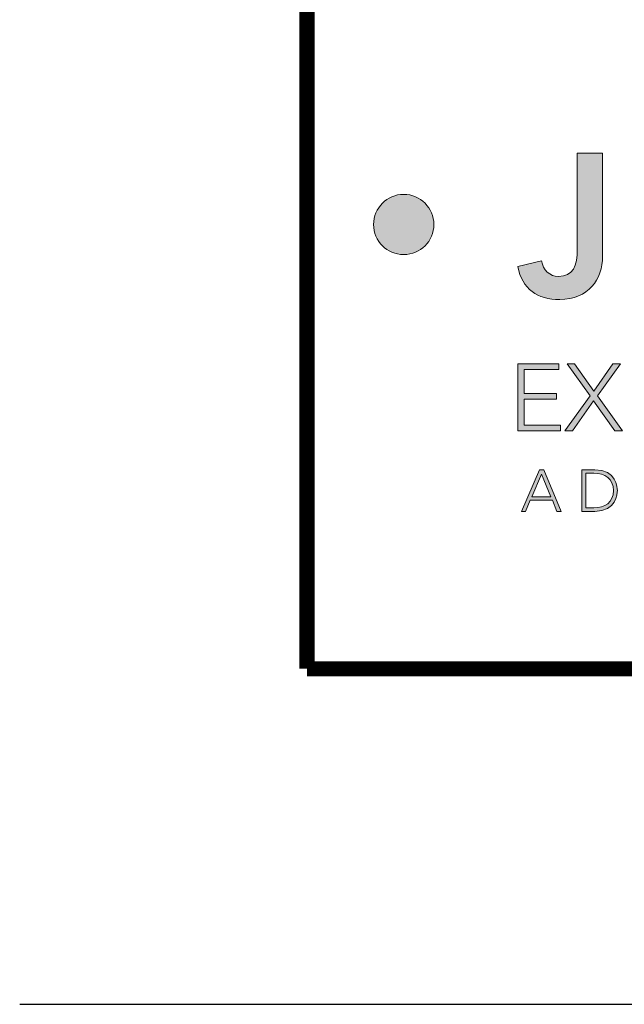
# Model space of a CAD drawing. Extents: x 0 to 118, y 37 to 54.
# Drawn here: x 24 to 25, y 37 to 39 of the extents above; entities that cross this region are included whole.
import ezdxf
from ezdxf.enums import TextEntityAlignment as Align

# ---------------------------------------------------------------- set-up
doc = ezdxf.new("R2010")
doc.units = 0
doc.header["$LTSCALE"] = 2
doc.header["$MEASUREMENT"] = 0
doc.layers.get('0').update_dxf_attribs({"linetype": 'CONTINUOUS'})
doc.layers.get('DEFPOINTS').update_dxf_attribs({"linetype": 'CONTINUOUS'})
for name, color, linetype in [('Layer 1', 7, 'CONTINUOUS'), ('OBJECT', 7, 'CONTINUOUS'), ('TTITLEBLOCK', 7, 'CONTINUOUS')]:
    doc.layers.add(name, color=color, linetype=linetype)
doc.styles.add('1xIPC_TITLE BLOCK', font='arial.ttf')

# ---------------------------------------------------------------- blocks, each defined once
blk = doc.blocks.new('SMALL_JM_LOGO')
h = blk.add_hatch(color=256)
h.dxf.hatch_style = 1
edge = h.paths.add_edge_path()
edge.add_spline(control_points=[(0.116, 0.4965), (0.1359, 0.4965), (0.1521, 0.5126), (0.1521, 0.5326)], knot_values=[0, 0, 0, 0, 1, 1, 1, 1], degree=3, periodic=0)
edge.add_spline(control_points=[(0.1521, 0.5326), (0.1521, 0.5525), (0.1359, 0.5687), (0.116, 0.5687)], knot_values=[3, 3, 3, 3, 4, 4, 4, 4], degree=3, periodic=0)
edge.add_spline(control_points=[(0.116, 0.5687), (0.096, 0.5687), (0.0798, 0.5525), (0.0798, 0.5326)], knot_values=[2, 2, 2, 2, 3, 3, 3, 3], degree=3, periodic=0)
edge.add_spline(control_points=[(0.0798, 0.5326), (0.0798, 0.5126), (0.096, 0.4965), (0.116, 0.4965)], knot_values=[1, 1, 1, 1, 2, 2, 2, 2], degree=3, periodic=0)
at = {"layer": 'Layer 1'}
h = blk.add_hatch(color=7, dxfattribs=at)
h.dxf.hatch_style = 2
edge = h.paths.add_edge_path()
edge.add_spline(control_points=[(0.3544, 0.4944), (0.3544, 0.4671), (0.3373, 0.4427), (0.303, 0.4427), (0.2761, 0.4427), (0.258, 0.455), (0.2527, 0.4821), (0.2527, 0.4821), (0.2812, 0.4889), (0.2812, 0.4889), (0.2831, 0.4778), (0.2909, 0.4703), (0.3015, 0.4703), (0.3189, 0.4703), (0.324, 0.4828), (0.324, 0.5034), (0.324, 0.5034), (0.324, 0.6181), (0.324, 0.6181), (0.324, 0.6181), (0.3544, 0.6181), (0.3544, 0.6181), (0.3544, 0.6181), (0.3544, 0.4944), (0.3544, 0.4944)], knot_values=[0, 0, 0, 0, 1, 1, 1, 2, 2, 2, 3, 3, 3, 4, 4, 4, 5, 5, 5, 6, 6, 6, 7, 7, 7, 8, 8, 8, 8], degree=3, periodic=0)
h = blk.add_hatch(color=7, dxfattribs=at)
h.dxf.hatch_style = 2
h.paths.add_polyline_path([(0.2527, 0.3654), (0.3018, 0.3654), (0.3018, 0.3586), (0.2602, 0.3586), (0.2602, 0.33), (0.2992, 0.33), (0.2992, 0.3232), (0.2602, 0.3232), (0.2602, 0.2919), (0.3037, 0.2919), (0.3037, 0.2851), (0.2527, 0.2851)])
h = blk.add_hatch(color=7, dxfattribs=at)
h.dxf.hatch_style = 2
h.paths.add_polyline_path([(0.3393, 0.3273), (0.3118, 0.3654), (0.3207, 0.3654), (0.3438, 0.3327), (0.3666, 0.3654), (0.3756, 0.3654), (0.3483, 0.3273), (0.3782, 0.2851), (0.3689, 0.2851), (0.3435, 0.3214), (0.3181, 0.2851), (0.3091, 0.2851)])
h = blk.add_hatch(color=7, dxfattribs=at)
h.dxf.hatch_style = 2
h.paths.add_polyline_path([(0.2789, 0.2386), (0.2837, 0.2386), (0.3047, 0.1887), (0.2995, 0.1887), (0.2941, 0.202), (0.2677, 0.202), (0.262, 0.1887), (0.2572, 0.1887)])
h.paths.add_polyline_path([(0.2811, 0.2335), (0.2695, 0.2062), (0.2924, 0.2062)])
h = blk.add_hatch(color=7, dxfattribs=at)
h.dxf.hatch_style = 2
edge = h.paths.add_edge_path()
edge.add_spline(control_points=[(0.3296, 0.2386), (0.3296, 0.2386), (0.345, 0.2386), (0.345, 0.2386), (0.3709, 0.2386), (0.372, 0.2173), (0.372, 0.2137), (0.372, 0.21), (0.3709, 0.1887), (0.345, 0.1887), (0.345, 0.1887), (0.3296, 0.1887), (0.3296, 0.1887), (0.3296, 0.1887), (0.3296, 0.2386), (0.3296, 0.2386)], knot_values=[0, 0, 0, 0, 1, 1, 1, 2, 2, 2, 3, 3, 3, 4, 4, 4, 5, 5, 5, 5], degree=3, periodic=0)
edge = h.paths.add_edge_path()
edge.add_spline(control_points=[(0.3342, 0.1929), (0.3342, 0.1929), (0.3438, 0.1929), (0.3438, 0.1929), (0.357, 0.1929), (0.3673, 0.1994), (0.3673, 0.2137), (0.3673, 0.228), (0.357, 0.2344), (0.3438, 0.2344), (0.3438, 0.2344), (0.3342, 0.2344), (0.3342, 0.2344), (0.3342, 0.2344), (0.3342, 0.1929), (0.3342, 0.1929)], knot_values=[0, 0, 0, 0, 1, 1, 1, 2, 2, 2, 3, 3, 3, 4, 4, 4, 5, 5, 5, 5], degree=3, periodic=0)
at = {"layer": 'Layer 1', "lineweight": 0}
for p, q in [((0.2527, 0.3654), (0.3018, 0.3654)), ((0.2527, 0.2851), (0.2527, 0.3654)), ((0.3018, 0.3586), (0.2602, 0.3586)), ((0.2602, 0.3586), (0.2602, 0.33)), ((0.3018, 0.3654), (0.3018, 0.3586)), ((0.3393, 0.3273), (0.3118, 0.3654)), ((0.3118, 0.3654), (0.3207, 0.3654)), ((0.3207, 0.3654), (0.3438, 0.3327)), ((0.3438, 0.3327), (0.3666, 0.3654)), ((0.3756, 0.3654), (0.3483, 0.3273)), ((0.3666, 0.3654), (0.3756, 0.3654)), ((0.2602, 0.33), (0.2992, 0.33)), ((0.2992, 0.3232), (0.2602, 0.3232)), ((0.2602, 0.3232), (0.2602, 0.2919)), ((0.2992, 0.33), (0.2992, 0.3232)), ((0.3091, 0.2851), (0.3393, 0.3273)), ((0.3435, 0.3214), (0.3181, 0.2851)), ((0.3689, 0.2851), (0.3435, 0.3214)), ((0.3483, 0.3273), (0.3782, 0.2851)), ((0.3037, 0.2851), (0.2527, 0.2851)), ((0.2602, 0.2919), (0.3037, 0.2919)), ((0.3037, 0.2919), (0.3037, 0.2851)), ((0.3181, 0.2851), (0.3091, 0.2851)), ((0.3782, 0.2851), (0.3689, 0.2851)), ((0.2572, 0.1887), (0.2789, 0.2386)), ((0.2789, 0.2386), (0.2837, 0.2386)), ((0.2837, 0.2386), (0.3047, 0.1887)), ((0.2811, 0.2335), (0.2695, 0.2062)), ((0.2924, 0.2062), (0.2811, 0.2335)), ((0.2677, 0.202), (0.262, 0.1887)), ((0.2941, 0.202), (0.2677, 0.202)), ((0.2695, 0.2062), (0.2924, 0.2062)), ((0.2995, 0.1887), (0.2941, 0.202)), ((0.262, 0.1887), (0.2572, 0.1887)), ((0.3047, 0.1887), (0.2995, 0.1887))]:
    blk.add_line(p, q, dxfattribs=at)
for points in [[(0.324, 0.5034), (0.324, 0.5034), (0.324, 0.6181), (0.324, 0.6181)], [(0.324, 0.6181), (0.324, 0.6181), (0.3544, 0.6181), (0.3544, 0.6181)], [(0.3544, 0.6181), (0.3544, 0.6181), (0.3544, 0.4944), (0.3544, 0.4944)], [(0.2527, 0.4821), (0.2527, 0.4821), (0.2812, 0.4889), (0.2812, 0.4889)]]:
    blk.add_open_spline(points, degree=3, dxfattribs=at)
for points, knots in [([(0.1521, 0.5326), (0.1521, 0.5126), (0.1359, 0.4965), (0.116, 0.4965), (0.096, 0.4965), (0.0798, 0.5126), (0.0798, 0.5326), (0.0798, 0.5525), (0.096, 0.5687), (0.116, 0.5687), (0.1359, 0.5687), (0.1521, 0.5525), (0.1521, 0.5326)], [0, 0, 0, 0, 1, 1, 1, 2, 2, 2, 3, 3, 3, 4, 4, 4, 4]), ([(0.2812, 0.4889), (0.2831, 0.4778), (0.2909, 0.4703), (0.3015, 0.4703), (0.3189, 0.4703), (0.324, 0.4828), (0.324, 0.5034)], [3, 3, 3, 3, 4, 4, 4, 5, 5, 5, 5]), ([(0.3544, 0.4944), (0.3544, 0.4671), (0.3373, 0.4427), (0.303, 0.4427), (0.2761, 0.4427), (0.258, 0.455), (0.2527, 0.4821)], [0, 0, 0, 0, 1, 1, 1, 2, 2, 2, 2]), ([(0.3296, 0.2386), (0.3296, 0.2386), (0.345, 0.2386), (0.345, 0.2386), (0.3709, 0.2386), (0.372, 0.2173), (0.372, 0.2137), (0.372, 0.21), (0.3709, 0.1887), (0.345, 0.1887), (0.345, 0.1887), (0.3296, 0.1887), (0.3296, 0.1887), (0.3296, 0.1887), (0.3296, 0.2386), (0.3296, 0.2386)], [0, 0, 0, 0, 1, 1, 1, 2, 2, 2, 3, 3, 3, 4, 4, 4, 5, 5, 5, 5]), ([(0.3342, 0.1929), (0.3342, 0.1929), (0.3438, 0.1929), (0.3438, 0.1929), (0.357, 0.1929), (0.3673, 0.1994), (0.3673, 0.2137), (0.3673, 0.228), (0.357, 0.2344), (0.3438, 0.2344), (0.3438, 0.2344), (0.3342, 0.2344), (0.3342, 0.2344), (0.3342, 0.2344), (0.3342, 0.1929), (0.3342, 0.1929)], [0, 0, 0, 0, 1, 1, 1, 2, 2, 2, 3, 3, 3, 4, 4, 4, 5, 5, 5, 5])]:
    blk.add_open_spline(points, degree=3, knots=knots, dxfattribs=at)
blk = doc.blocks.new('JM_TITLE_BLOCK')
at = {"layer": 'DEFPOINTS'}
blk.add_line((0, 0), (11, 0), dxfattribs=at)
at = {"layer": 'TTITLEBLOCK', "const_width": 0.0182}
for points in [[(0.3442, 8.1071), (0.3442, 0.4022)], [(0.3442, 0.4022), (10.6727, 0.4022)]]:
    blk.add_lwpolyline(points, dxfattribs=at)
blk.add_blockref('SMALL_JM_LOGO', (0.3442, 0.4022))
at = {"style": '1xIPC_TITLE BLOCK'}
for tag, p in [('PROJECT_NAME', (7.1415, 1.0782)), ('LOCATION', (7.1415, 0.5374))]:
    blk.add_attdef(tag, text='', height=0.0625, dxfattribs=at).set_placement(p, align=Align.MIDDLE_LEFT)
at = {"layer": 'OBJECT', "style": '1xIPC_TITLE BLOCK'}
for tag, p in [('DATE', (3.4989, 1.0782)), ('SCALE', (3.4989, 0.8078)), ('DOC', (3.4989, 0.5374))]:
    blk.add_attdef(tag, text='', height=0.0625, dxfattribs=at).set_placement(p, align=Align.MIDDLE_RIGHT)
blk.add_attdef('APPLICATION', text='', height=0.125, dxfattribs=at).set_placement((5.0189, 0.8078), align=Align.MIDDLE_CENTER)
at = {"layer": 'TTITLEBLOCK', "style": '1xIPC_TITLE BLOCK'}
blk.add_attdef('SYSTEM_FINISH', (0.7477, 1.3169), '', height=0.06, dxfattribs=at)

msp = doc.modelspace()

# ---------------------------------------------------------------- block references
at = {"layer": 'TTITLEBLOCK', "xscale": 1.999331666666667, "yscale": 1.999331666666667, "zscale": 1.999331666666667}
msp.add_blockref('JM_TITLE_BLOCK', (23.91519, 37.0468), dxfattribs=at)

doc.saveas('drawing.dxf')
